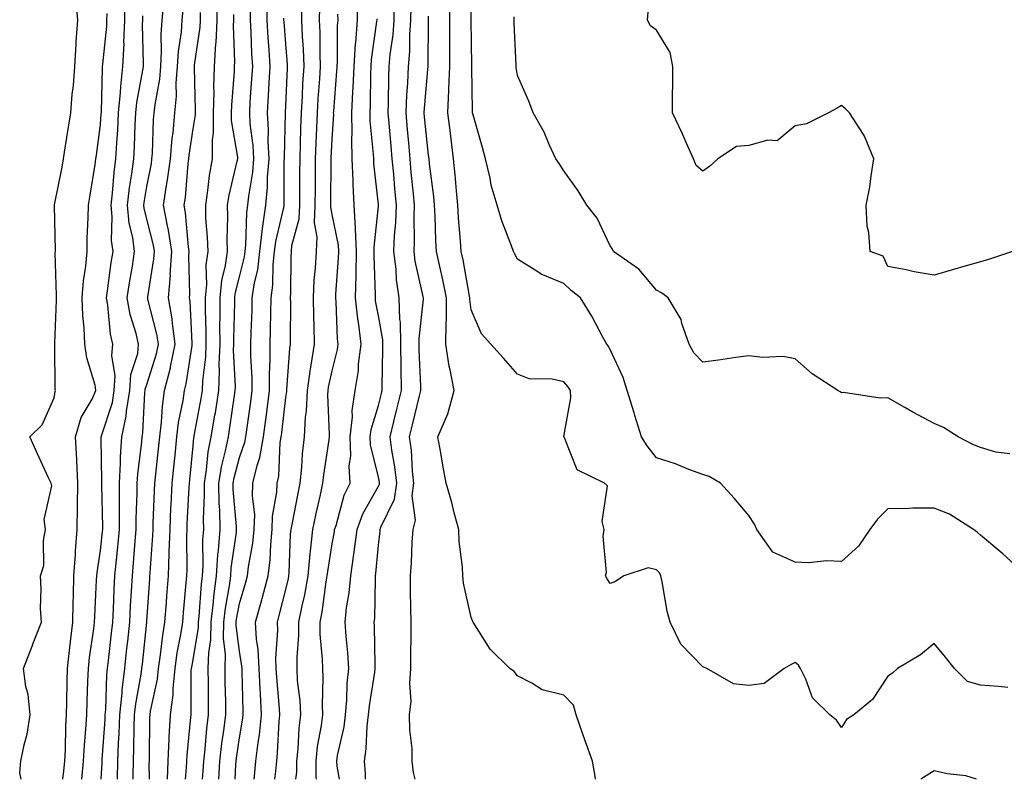
# Model space of a CAD drawing. Units: inches. Extents: x 942083 to 944723, y 7258298 to 7260938.
# Drawn here: x 942701 to 942913, y 7258298 to 7258462 of the extents above; entities that cross this region are included whole.
import ezdxf

# ---------------------------------------------------------------- set-up
doc = ezdxf.new("R2010")
doc.units = ezdxf.units.IN
doc.header["$MEASUREMENT"] = 0
doc.layers.add('Contour_94207258', color=7, linetype='Continuous', true_color=0x483b23)

msp = doc.modelspace()

# ---------------------------------------------------------------- linework, layer by layer
at = {"layer": 'Contour_94207258'}
for points in [[(942918.03, 7258341.92, 3196), (942912.84, 7258346.71, 3196), (942908.05, 7258350.72, 3196), (942907.39, 7258351.26, 3196), (942906.54, 7258351.92, 3196), (942901.34, 7258355.21, 3196), (942898.05, 7258356.55, 3196), (942893.44, 7258356.53, 3196), (942892.58, 7258356.45, 3196), (942888.05, 7258356.42, 3196), (942885.78, 7258354.19, 3196), (942884.17, 7258351.92, 3196), (942881.67, 7258348.3, 3196), (942878.05, 7258345.04, 3196), (942874.82, 7258345.15, 3196), (942870.88, 7258344.75, 3196), (942868.05, 7258344.9, 3196), (942863.19, 7258347.06, 3196), (942859.77, 7258351.92, 3196), (942859.21, 7258353.08, 3196), (942858.05, 7258354.98, 3196), (942854.84, 7258358.71, 3196), (942851.9, 7258361.92, 3196), (942849.47, 7258363.34, 3196), (942848.05, 7258363.82, 3196), (942845.06, 7258364.91, 3196), (942842.22, 7258366.09, 3196), (942838.05, 7258367.38, 3196), (942836.09, 7258369.96, 3196), (942834.87, 7258371.92, 3196), (942833.44, 7258376.53, 3196), (942833.26, 7258377.13, 3196), (942831.77, 7258381.92, 3196), (942830.89, 7258384.76, 3196), (942828.05, 7258390.8, 3196), (942827.68, 7258391.55, 3196), (942827.35, 7258391.92, 3196), (942826.5, 7258393.47, 3196), (942824.14, 7258398.01, 3196), (942821.69, 7258401.92, 3196), (942819.63, 7258403.5, 3196), (942818.05, 7258405.05, 3196), (942813.16, 7258407.03, 3196), (942812.43, 7258407.54, 3196), (942808.05, 7258410.31, 3196), (942807.49, 7258411.36, 3196), (942807.21, 7258411.92, 3196), (942806.78, 7258413.19, 3196), (942804.71, 7258418.58, 3196), (942803.71, 7258421.92, 3196), (942802.42, 7258426.29, 3196), (942802.17, 7258427.8, 3196), (942801.17, 7258431.92, 3196), (942800.53, 7258434.4, 3196), (942798.51, 7258441.46, 3196), (942798.38, 7258441.92, 3196), (942798.35, 7258442.22, 3196), (942798.24, 7258451.73, 3196), (942798.22, 7258451.92, 3196), (942798.22, 7258452.09, 3196), (942798.1, 7258461.87, 3196), (942798.1, 7258461.97, 3196), (942798.15, 7258471.82, 3196)], [(942700.89, 7258298, 3217), (942700.6, 7258299.37, 3217), (942700.88, 7258301.92, 3217), (942701.54, 7258305.41, 3217), (942702.21, 7258307.76, 3217), (942702.84, 7258311.92, 3217), (942702.42, 7258316.3, 3217), (942701.96, 7258318.01, 3217), (942701.45, 7258321.92, 3217), (942703.26, 7258326.71, 3217), (942703.52, 7258327.39, 3217), (942705.28, 7258331.92, 3217), (942705.12, 7258334.85, 3217), (942705.26, 7258339.13, 3217), (942705.08, 7258341.92, 3217), (942705.8, 7258344.17, 3217), (942705.71, 7258349.58, 3217), (942706.16, 7258351.92, 3217), (942705.88, 7258354.09, 3217), (942707.51, 7258361.38, 3217), (942707.36, 7258361.92, 3217), (942706.77, 7258363.2, 3217), (942704.41, 7258368.28, 3217), (942702.8, 7258371.92, 3217), (942705.43, 7258374.54, 3217), (942708.05, 7258380.37, 3217), (942708.25, 7258381.72, 3217), (942708.33, 7258381.92, 3217), (942708.29, 7258382.16, 3217), (942708.22, 7258391.75, 3217), (942708.19, 7258391.92, 3217), (942708.19, 7258392.06, 3217), (942708.53, 7258401.44, 3217), (942708.52, 7258401.92, 3217), (942708.55, 7258402.42, 3217), (942708.29, 7258411.68, 3217), (942708.31, 7258411.92, 3217), (942708.31, 7258412.18, 3217), (942708.11, 7258421.86, 3217), (942708.11, 7258421.92, 3217), (942708.13, 7258422, 3217), (942709.79, 7258430.18, 3217), (942710.09, 7258431.92, 3217), (942710.44, 7258434.31, 3217), (942711.17, 7258438.8, 3217), (942711.61, 7258441.92, 3217), (942711.96, 7258445.83, 3217), (942712.21, 7258447.76, 3217), (942712.53, 7258451.92, 3217), (942712.81, 7258456.68, 3217), (942712.78, 7258457.19, 3217), (942713.12, 7258461.92, 3217), (942712.75, 7258466.62, 3217)], [(942714.02, 7258298, 3215), (942714.41, 7258301.92, 3215), (942714.58, 7258305.39, 3215), (942714.89, 7258308.76, 3215), (942715.06, 7258311.92, 3215), (942715.15, 7258314.82, 3215), (942715.34, 7258319.21, 3215), (942715.42, 7258321.92, 3215), (942715.7, 7258324.27, 3215), (942716.58, 7258330.45, 3215), (942716.75, 7258331.92, 3215), (942716.79, 7258333.18, 3215), (942717.21, 7258341.08, 3215), (942717.24, 7258341.92, 3215), (942717.29, 7258342.68, 3215), (942718.05, 7258347.41, 3215), (942718.5, 7258351.47, 3215), (942718.54, 7258351.92, 3215), (942718.55, 7258352.42, 3215), (942718.32, 7258361.65, 3215), (942718.32, 7258361.92, 3215), (942718.34, 7258362.21, 3215), (942718.21, 7258371.76, 3215), (942718.22, 7258371.92, 3215), (942718.26, 7258372.13, 3215), (942720.6, 7258379.37, 3215), (942721.02, 7258381.92, 3215), (942721.21, 7258385.08, 3215), (942720.47, 7258389.5, 3215), (942720.73, 7258391.92, 3215), (942720.23, 7258394.1, 3215), (942719.63, 7258400.34, 3215), (942719.34, 7258401.92, 3215), (942719.57, 7258403.44, 3215), (942720.38, 7258409.59, 3215), (942720.75, 7258411.92, 3215), (942720.44, 7258414.31, 3215), (942720.57, 7258419.4, 3215), (942720.33, 7258421.92, 3215), (942720.64, 7258424.51, 3215), (942720.99, 7258428.98, 3215), (942721.37, 7258431.92, 3215), (942721.56, 7258435.43, 3215), (942721.76, 7258438.21, 3215), (942721.95, 7258441.92, 3215), (942722.37, 7258446.24, 3215), (942722.4, 7258447.57, 3215), (942722.9, 7258451.92, 3215), (942723.12, 7258456.85, 3215), (942723.11, 7258456.98, 3215), (942723.29, 7258461.92, 3215), (942723.38, 7258466.59, 3215)], [(942732.48, 7258298, 3210), (942732.64, 7258301.92, 3210), (942732.89, 7258306.76, 3210), (942732.9, 7258307.07, 3210), (942733.18, 7258311.92, 3210), (942733.71, 7258316.26, 3210), (942733.71, 7258317.58, 3210), (942734.14, 7258321.92, 3210), (942734.63, 7258325.34, 3210), (942735.41, 7258329.28, 3210), (942735.83, 7258331.92, 3210), (942735.99, 7258333.98, 3210), (942736.57, 7258340.44, 3210), (942736.68, 7258341.92, 3210), (942736.73, 7258343.24, 3210), (942736.68, 7258350.55, 3210), (942736.73, 7258351.92, 3210), (942736.79, 7258353.18, 3210), (942737.2, 7258361.07, 3210), (942737.24, 7258361.92, 3210), (942737.32, 7258362.65, 3210), (942738.05, 7258370, 3210), (942738.21, 7258371.76, 3210), (942738.25, 7258371.92, 3210), (942738.28, 7258372.15, 3210), (942739.78, 7258380.19, 3210), (942740.05, 7258381.92, 3210), (942740.14, 7258384.01, 3210), (942740.78, 7258389.19, 3210), (942740.87, 7258391.92, 3210), (942740.86, 7258394.73, 3210), (942740.69, 7258399.28, 3210), (942740.68, 7258401.92, 3210), (942740.98, 7258404.85, 3210), (942740.88, 7258409.09, 3210), (942741.27, 7258411.92, 3210), (942741.18, 7258415.05, 3210), (942740.82, 7258419.15, 3210), (942740.75, 7258421.92, 3210), (942741.25, 7258425.12, 3210), (942741.59, 7258428.38, 3210), (942742.24, 7258431.92, 3210), (942742.22, 7258436.09, 3210), (942742.45, 7258437.52, 3210), (942742.44, 7258441.92, 3210), (942742.55, 7258446.42, 3210), (942742.53, 7258447.44, 3210), (942742.66, 7258451.92, 3210), (942742.97, 7258456.84, 3210), (942742.99, 7258456.98, 3210), (942743.26, 7258461.92, 3210), (942743.18, 7258466.79, 3210)], [(942743.58, 7258298, 3207), (942743.83, 7258301.92, 3207), (942744.26, 7258305.71, 3207), (942744.69, 7258308.56, 3207), (942745.1, 7258311.92, 3207), (942745.07, 7258314.9, 3207), (942744.99, 7258318.86, 3207), (942744.96, 7258321.92, 3207), (942745.03, 7258324.94, 3207), (942744.58, 7258328.45, 3207), (942744.64, 7258331.92, 3207), (942745, 7258334.97, 3207), (942745.88, 7258339.75, 3207), (942746.17, 7258341.92, 3207), (942746.28, 7258343.69, 3207), (942747.39, 7258351.26, 3207), (942747.44, 7258351.92, 3207), (942747.42, 7258352.55, 3207), (942746.71, 7258360.58, 3207), (942746.68, 7258361.92, 3207), (942746.88, 7258363.09, 3207), (942748.05, 7258367.48, 3207), (942749.2, 7258370.77, 3207), (942749.4, 7258371.92, 3207), (942749.61, 7258373.48, 3207), (942750.49, 7258379.48, 3207), (942750.81, 7258381.92, 3207), (942750.8, 7258384.67, 3207), (942750.52, 7258389.45, 3207), (942750.52, 7258391.92, 3207), (942750.58, 7258394.45, 3207), (942750.76, 7258399.21, 3207), (942750.81, 7258401.92, 3207), (942751.28, 7258405.15, 3207), (942751.99, 7258407.98, 3207), (942752.43, 7258411.92, 3207), (942753.03, 7258416.9, 3207), (942753.03, 7258416.94, 3207), (942753.76, 7258421.92, 3207), (942754.13, 7258425.84, 3207), (942754.13, 7258428, 3207), (942754.45, 7258431.92, 3207), (942754.26, 7258435.71, 3207), (942754.32, 7258438.19, 3207), (942754.11, 7258441.92, 3207), (942754.34, 7258445.63, 3207), (942754.47, 7258448.34, 3207), (942754.68, 7258451.92, 3207), (942754.48, 7258455.49, 3207), (942754.26, 7258458.13, 3207), (942754.05, 7258461.92, 3207), (942753.97, 7258466, 3207)], [(942764.66, 7258298, 3202), (942764.59, 7258298.46, 3202), (942764.58, 7258301.92, 3202), (942764.92, 7258305.05, 3202), (942765.75, 7258309.62, 3202), (942766.04, 7258311.92, 3202), (942765.94, 7258314.03, 3202), (942766.11, 7258319.98, 3202), (942766.01, 7258321.92, 3202), (942766, 7258323.97, 3202), (942765.49, 7258329.36, 3202), (942765.48, 7258331.92, 3202), (942765.9, 7258334.07, 3202), (942766.78, 7258340.65, 3202), (942767.01, 7258341.92, 3202), (942767.09, 7258342.88, 3202), (942768.05, 7258348.86, 3202), (942768.53, 7258351.44, 3202), (942768.59, 7258351.92, 3202), (942768.9, 7258352.77, 3202), (942770.66, 7258359.31, 3202), (942771.93, 7258361.92, 3202), (942771.72, 7258365.59, 3202), (942772.07, 7258367.9, 3202), (942771.93, 7258371.92, 3202), (942772.42, 7258376.29, 3202), (942772.36, 7258377.61, 3202), (942773.05, 7258381.92, 3202), (942773.72, 7258386.25, 3202), (942773.76, 7258387.63, 3202), (942774.3, 7258391.92, 3202), (942773.79, 7258396.18, 3202), (942773.57, 7258397.44, 3202), (942773.11, 7258401.92, 3202), (942773.22, 7258406.75, 3202), (942773.21, 7258407.08, 3202), (942773.3, 7258411.92, 3202), (942773.1, 7258416.87, 3202), (942773.11, 7258416.98, 3202), (942772.83, 7258421.92, 3202), (942772.59, 7258426.46, 3202), (942772.6, 7258427.37, 3202), (942772.4, 7258431.92, 3202), (942772.31, 7258436.18, 3202), (942772.4, 7258437.57, 3202), (942772.32, 7258441.92, 3202), (942772.52, 7258446.39, 3202), (942772.6, 7258447.37, 3202), (942772.8, 7258451.92, 3202), (942773.13, 7258456.84, 3202), (942773.16, 7258457.03, 3202), (942773.54, 7258461.92, 3202), (942773.5, 7258466.47, 3202)], [(942913.93, 7258317.8, 3197), (942911.9, 7258318.07, 3197), (942908.05, 7258318.3, 3197), (942905.24, 7258319.11, 3197), (942902.4, 7258321.92, 3197), (942900.5, 7258324.37, 3197), (942898.05, 7258327.33, 3197), (942895.09, 7258324.88, 3197), (942890.09, 7258321.92, 3197), (942889.05, 7258320.92, 3197), (942888.05, 7258320.28, 3197), (942884.75, 7258315.22, 3197), (942880.7, 7258311.92, 3197), (942879.08, 7258310.89, 3197), (942878.05, 7258309.16, 3197), (942876.93, 7258310.8, 3197), (942875.48, 7258311.92, 3197), (942871.73, 7258315.6, 3197), (942870.34, 7258319.63, 3197), (942869.17, 7258321.92, 3197), (942868.76, 7258322.63, 3197), (942868.05, 7258323.23, 3197), (942867.18, 7258322.79, 3197), (942865.63, 7258321.92, 3197), (942861.31, 7258318.66, 3197), (942858.05, 7258318.28, 3197), (942854.71, 7258318.58, 3197), (942848.95, 7258321.92, 3197), (942848.32, 7258322.19, 3197), (942848.05, 7258322.29, 3197), (942843.34, 7258327.21, 3197), (942841.06, 7258331.92, 3197), (942840.4, 7258334.27, 3197), (942839.31, 7258340.66, 3197), (942839.01, 7258341.92, 3197), (942838.74, 7258342.61, 3197), (942838.05, 7258343.19, 3197), (942836.28, 7258343.69, 3197), (942831.06, 7258341.92, 3197), (942829.26, 7258340.71, 3197), (942828.05, 7258340.26, 3197), (942827.42, 7258341.29, 3197), (942827.08, 7258341.92, 3197), (942827.3, 7258342.67, 3197), (942826.59, 7258350.46, 3197), (942826.82, 7258351.92, 3197), (942826.32, 7258353.65, 3197), (942827.5, 7258361.37, 3197), (942826.84, 7258361.92, 3197), (942820.95, 7258364.82, 3197), (942818.23, 7258371.74, 3197), (942818.12, 7258371.92, 3197), (942818.11, 7258371.98, 3197), (942819.62, 7258380.35, 3197), (942819.49, 7258381.92, 3197), (942818.96, 7258382.83, 3197), (942818.05, 7258383.82, 3197), (942815.59, 7258384.38, 3197), (942810.61, 7258384.48, 3197), (942808.05, 7258385.5, 3197), (942805.06, 7258388.93, 3197), (942802.32, 7258391.92, 3197), (942800.31, 7258394.18, 3197), (942798.05, 7258399.39, 3197), (942797.76, 7258401.63, 3197), (942797.77, 7258401.92, 3197), (942797.69, 7258402.28, 3197), (942796.31, 7258410.18, 3197), (942795.94, 7258411.92, 3197), (942795.8, 7258414.17, 3197), (942795.34, 7258419.21, 3197), (942795.19, 7258421.92, 3197), (942794.89, 7258425.08, 3197), (942794.64, 7258428.51, 3197), (942794.29, 7258431.92, 3197), (942793.75, 7258436.22, 3197), (942793.59, 7258437.46, 3197), (942793.04, 7258441.92, 3197), (942793.26, 7258446.71, 3197), (942793.26, 7258447.13, 3197), (942793.45, 7258451.92, 3197), (942793.47, 7258456.5, 3197), (942793.46, 7258457.33, 3197), (942793.47, 7258461.92, 3197), (942793.53, 7258466.44, 3197)], [(942721.68, 7258298, 3213), (942721.69, 7258298.28, 3213), (942721.77, 7258301.92, 3213), (942721.93, 7258305.8, 3213), (942722.07, 7258307.9, 3213), (942722.23, 7258311.92, 3213), (942722.71, 7258316.58, 3213), (942722.73, 7258317.24, 3213), (942723.29, 7258321.92, 3213), (942723.76, 7258326.21, 3213), (942723.93, 7258327.8, 3213), (942724.37, 7258331.92, 3213), (942724.55, 7258335.42, 3213), (942724.76, 7258338.63, 3213), (942724.92, 7258341.92, 3213), (942725.2, 7258344.77, 3213), (942725.52, 7258349.39, 3213), (942725.75, 7258351.92, 3213), (942725.76, 7258354.21, 3213), (942725.98, 7258359.85, 3213), (942725.99, 7258361.92, 3213), (942726.1, 7258363.87, 3213), (942726.96, 7258370.83, 3213), (942727.01, 7258371.92, 3213), (942727.2, 7258372.77, 3213), (942727.63, 7258381.5, 3213), (942727.7, 7258381.92, 3213), (942727.72, 7258382.25, 3213), (942728.05, 7258383.27, 3213), (942730.1, 7258389.87, 3213), (942730.54, 7258391.92, 3213), (942730.24, 7258394.11, 3213), (942728.29, 7258401.68, 3213), (942728.26, 7258401.92, 3213), (942728.26, 7258402.13, 3213), (942729.58, 7258410.39, 3213), (942729.68, 7258411.92, 3213), (942729.46, 7258413.33, 3213), (942728.05, 7258418.91, 3213), (942727.45, 7258421.32, 3213), (942727.4, 7258421.92, 3213), (942727.46, 7258422.51, 3213), (942728.05, 7258425.97, 3213), (942729.02, 7258430.95, 3213), (942729.14, 7258431.92, 3213), (942729.25, 7258433.12, 3213), (942729.51, 7258440.46, 3213), (942729.65, 7258441.92, 3213), (942729.82, 7258443.69, 3213), (942730.85, 7258449.12, 3213), (942731.06, 7258451.92, 3213), (942731.24, 7258455.11, 3213), (942731.16, 7258458.81, 3213), (942731.37, 7258461.92, 3213), (942731.7, 7258465.57, 3213)], [(942725.1, 7258298, 3212), (942725.08, 7258298.95, 3212), (942725.14, 7258301.92, 3212), (942725.26, 7258304.71, 3212), (942725.29, 7258309.16, 3212), (942725.39, 7258311.92, 3212), (942725.64, 7258314.33, 3212), (942726.85, 7258320.72, 3212), (942727, 7258321.92, 3212), (942727.1, 7258322.87, 3212), (942728.03, 7258331.9, 3212), (942728.03, 7258331.92, 3212), (942728.04, 7258331.93, 3212), (942728.05, 7258332.16, 3212), (942728.67, 7258341.3, 3212), (942728.71, 7258341.92, 3212), (942728.74, 7258342.61, 3212), (942729.33, 7258350.64, 3212), (942729.38, 7258351.92, 3212), (942729.44, 7258353.31, 3212), (942729.7, 7258360.27, 3212), (942729.78, 7258361.92, 3212), (942729.98, 7258363.85, 3212), (942730.6, 7258369.37, 3212), (942730.87, 7258371.92, 3212), (942731.25, 7258375.12, 3212), (942731.43, 7258378.54, 3212), (942731.89, 7258381.92, 3212), (942733.13, 7258386.84, 3212), (942733.15, 7258387.02, 3212), (942734.2, 7258391.92, 3212), (942733.58, 7258396.39, 3212), (942733.53, 7258397.4, 3212), (942732.76, 7258401.92, 3212), (942733.13, 7258406.84, 3212), (942733.12, 7258406.99, 3212), (942733.43, 7258411.92, 3212), (942732.71, 7258416.58, 3212), (942732.48, 7258417.49, 3212), (942731.67, 7258421.92, 3212), (942732.3, 7258426.17, 3212), (942732.54, 7258427.43, 3212), (942733.14, 7258431.92, 3212), (942733.53, 7258436.44, 3212), (942733.7, 7258437.57, 3212), (942734.12, 7258441.92, 3212), (942734.46, 7258445.51, 3212), (942734.4, 7258448.27, 3212), (942734.67, 7258451.92, 3212), (942734.86, 7258455.11, 3212), (942735.5, 7258459.37, 3212), (942735.68, 7258461.92, 3212), (942735.88, 7258464.09, 3212)], [(942740.06, 7258298, 3208), (942740.21, 7258299.76, 3208), (942740.35, 7258301.92, 3208), (942740.65, 7258304.52, 3208), (942741.03, 7258308.94, 3208), (942741.39, 7258311.92, 3208), (942741.35, 7258315.22, 3208), (942741.35, 7258318.62, 3208), (942741.32, 7258321.92, 3208), (942741.4, 7258325.27, 3208), (942741.87, 7258328.1, 3208), (942741.93, 7258331.92, 3208), (942742.44, 7258336.31, 3208), (942742.52, 7258337.45, 3208), (942743.11, 7258341.92, 3208), (942743.41, 7258346.56, 3208), (942743.54, 7258347.41, 3208), (942743.88, 7258351.92, 3208), (942743.79, 7258356.18, 3208), (942743.67, 7258357.54, 3208), (942743.58, 7258361.92, 3208), (942744.21, 7258365.76, 3208), (942745.06, 7258368.93, 3208), (942745.65, 7258371.92, 3208), (942746, 7258373.97, 3208), (942746.98, 7258380.85, 3208), (942747.14, 7258381.92, 3208), (942747.18, 7258382.79, 3208), (942746.79, 7258390.66, 3208), (942746.84, 7258391.92, 3208), (942746.83, 7258393.14, 3208), (942747.04, 7258400.91, 3208), (942747.03, 7258401.92, 3208), (942747.13, 7258402.84, 3208), (942748.05, 7258406.45, 3208), (942749.14, 7258410.83, 3208), (942749.27, 7258411.92, 3208), (942749.44, 7258413.31, 3208), (942749.62, 7258420.35, 3208), (942749.86, 7258421.92, 3208), (942750.04, 7258423.91, 3208), (942750.9, 7258429.07, 3208), (942751.13, 7258431.92, 3208), (942750.99, 7258434.86, 3208), (942750.37, 7258439.6, 3208), (942750.25, 7258441.92, 3208), (942750.38, 7258444.25, 3208), (942750.74, 7258449.23, 3208), (942750.9, 7258451.92, 3208), (942750.75, 7258454.62, 3208), (942750.59, 7258459.38, 3208), (942750.45, 7258461.92, 3208), (942750.4, 7258464.27, 3208)], [(942751.24, 7258298, 3205), (942751.28, 7258298.69, 3205), (942751.59, 7258301.92, 3205), (942752.07, 7258305.94, 3205), (942752.37, 7258307.6, 3205), (942752.82, 7258311.92, 3205), (942752.56, 7258316.43, 3205), (942752.54, 7258317.43, 3205), (942752.3, 7258321.92, 3205), (942752.12, 7258325.99, 3205), (942751.74, 7258328.23, 3205), (942751.54, 7258331.92, 3205), (942752.88, 7258336.75, 3205), (942752.96, 7258337.01, 3205), (942754.27, 7258341.92, 3205), (942754.67, 7258345.3, 3205), (942754.79, 7258348.66, 3205), (942755.12, 7258351.92, 3205), (942755.19, 7258354.78, 3205), (942756.1, 7258359.97, 3205), (942756.17, 7258361.92, 3205), (942756.52, 7258363.45, 3205), (942756.87, 7258370.74, 3205), (942757.07, 7258371.92, 3205), (942757.19, 7258372.78, 3205), (942758.05, 7258380.4, 3205), (942758.25, 7258381.72, 3205), (942758.26, 7258381.92, 3205), (942758.28, 7258382.15, 3205), (942758.93, 7258391.04, 3205), (942759.07, 7258391.92, 3205), (942759.05, 7258392.92, 3205), (942759.11, 7258400.86, 3205), (942759.09, 7258401.92, 3205), (942759.15, 7258403.02, 3205), (942759.22, 7258410.75, 3205), (942759.28, 7258411.92, 3205), (942759.36, 7258413.23, 3205), (942760.97, 7258419, 3205), (942761.08, 7258421.92, 3205), (942761.09, 7258424.96, 3205), (942761.1, 7258428.87, 3205), (942761.12, 7258431.92, 3205), (942761.23, 7258435.1, 3205), (942761.31, 7258438.66, 3205), (942761.44, 7258441.92, 3205), (942761.64, 7258445.51, 3205), (942761.76, 7258448.21, 3205), (942761.99, 7258451.92, 3205), (942761.84, 7258455.71, 3205), (942761.62, 7258458.35, 3205), (942761.48, 7258461.92, 3205), (942761.53, 7258465.4, 3205)], [(942755.65, 7258298, 3204), (942755.87, 7258299.74, 3204), (942756.08, 7258301.92, 3204), (942756.29, 7258303.68, 3204), (942756.61, 7258310.48, 3204), (942756.76, 7258311.92, 3204), (942756.68, 7258313.29, 3204), (942756.09, 7258319.96, 3204), (942755.99, 7258321.92, 3204), (942755.89, 7258324.08, 3204), (942756.33, 7258330.2, 3204), (942756.23, 7258331.92, 3204), (942756.62, 7258333.35, 3204), (942758.05, 7258338.99, 3204), (942758.62, 7258341.35, 3204), (942758.71, 7258341.92, 3204), (942758.78, 7258342.65, 3204), (942759.08, 7258350.89, 3204), (942759.18, 7258351.92, 3204), (942759.48, 7258353.35, 3204), (942760.62, 7258359.35, 3204), (942761.17, 7258361.92, 3204), (942761.52, 7258365.39, 3204), (942761.67, 7258368.3, 3204), (942762.07, 7258371.92, 3204), (942762.32, 7258376.19, 3204), (942762.5, 7258377.47, 3204), (942762.72, 7258381.92, 3204), (942763.35, 7258386.62, 3204), (942763.52, 7258387.39, 3204), (942764.23, 7258391.92, 3204), (942764.16, 7258395.81, 3204), (942764.08, 7258397.95, 3204), (942764.02, 7258401.92, 3204), (942764.21, 7258405.76, 3204), (942764.46, 7258408.33, 3204), (942764.65, 7258411.92, 3204), (942764.85, 7258415.12, 3204), (942764.27, 7258418.14, 3204), (942764.41, 7258421.92, 3204), (942764.43, 7258425.54, 3204), (942764.46, 7258428.33, 3204), (942764.48, 7258431.92, 3204), (942764.6, 7258435.37, 3204), (942764.77, 7258438.64, 3204), (942764.9, 7258441.92, 3204), (942765.06, 7258444.91, 3204), (942765.37, 7258449.24, 3204), (942765.54, 7258451.92, 3204), (942765.44, 7258454.53, 3204), (942765.45, 7258459.32, 3204), (942765.35, 7258461.92, 3204), (942765.38, 7258464.59, 3204)], [(942775.26, 7258298, 3200), (942775.28, 7258299.15, 3200), (942775.03, 7258301.92, 3200), (942775.41, 7258304.56, 3200), (942775.63, 7258309.5, 3200), (942775.92, 7258311.92, 3200), (942776.1, 7258313.87, 3200), (942777.29, 7258321.16, 3200), (942777.37, 7258321.92, 3200), (942777.33, 7258322.64, 3200), (942777.21, 7258331.08, 3200), (942777.15, 7258331.92, 3200), (942777.24, 7258332.73, 3200), (942777.4, 7258341.27, 3200), (942777.45, 7258341.92, 3200), (942777.52, 7258342.45, 3200), (942778.05, 7258348.54, 3200), (942778.42, 7258351.55, 3200), (942778.45, 7258351.92, 3200), (942778.6, 7258352.47, 3200), (942781.52, 7258358.45, 3200), (942782, 7258361.92, 3200), (942781.59, 7258365.46, 3200), (942780.92, 7258369.05, 3200), (942780.55, 7258371.92, 3200), (942781.38, 7258375.25, 3200), (942782.05, 7258377.92, 3200), (942783.03, 7258381.92, 3200), (942782.97, 7258386.84, 3200), (942782.98, 7258386.99, 3200), (942782.92, 7258391.92, 3200), (942782.8, 7258396.67, 3200), (942782.68, 7258397.29, 3200), (942782.5, 7258401.92, 3200), (942781.94, 7258405.81, 3200), (942781.85, 7258408.12, 3200), (942781.39, 7258411.92, 3200), (942781.53, 7258415.4, 3200), (942781.8, 7258418.17, 3200), (942781.94, 7258421.92, 3200), (942781.61, 7258425.48, 3200), (942781.34, 7258428.63, 3200), (942781.05, 7258431.92, 3200), (942780.8, 7258434.67, 3200), (942780.34, 7258439.63, 3200), (942780.15, 7258441.92, 3200), (942780.24, 7258444.11, 3200), (942780.31, 7258449.66, 3200), (942780.4, 7258451.92, 3200), (942780.61, 7258454.48, 3200), (942781.21, 7258458.76, 3200), (942781.43, 7258461.92, 3200), (942781.47, 7258465.34, 3200)], [(942786, 7258298, 3199), (942785.59, 7258299.46, 3199), (942785.34, 7258301.92, 3199), (942785.31, 7258304.66, 3199), (942784.8, 7258308.67, 3199), (942784.76, 7258311.92, 3199), (942785.13, 7258314.84, 3199), (942784.8, 7258318.67, 3199), (942785.08, 7258321.92, 3199), (942785.06, 7258324.91, 3199), (942785.1, 7258328.97, 3199), (942785.09, 7258331.92, 3199), (942785.08, 7258334.89, 3199), (942784.98, 7258338.85, 3199), (942784.97, 7258341.92, 3199), (942785.21, 7258344.76, 3199), (942785.33, 7258349.2, 3199), (942785.52, 7258351.92, 3199), (942786.05, 7258353.92, 3199), (942785.34, 7258359.21, 3199), (942785.71, 7258361.92, 3199), (942785.41, 7258364.56, 3199), (942785.16, 7258369.03, 3199), (942784.79, 7258371.92, 3199), (942785.43, 7258374.54, 3199), (942786.94, 7258380.81, 3199), (942787.21, 7258381.92, 3199), (942787.2, 7258382.77, 3199), (942786.87, 7258390.74, 3199), (942786.85, 7258391.92, 3199), (942786.82, 7258393.15, 3199), (942787.78, 7258401.65, 3199), (942787.76, 7258401.92, 3199), (942787.71, 7258402.26, 3199), (942786, 7258409.87, 3199), (942785.76, 7258411.92, 3199), (942785.84, 7258414.13, 3199), (942785.73, 7258419.6, 3199), (942785.81, 7258421.92, 3199), (942785.59, 7258424.38, 3199), (942785.14, 7258429.01, 3199), (942784.88, 7258431.92, 3199), (942784.58, 7258435.39, 3199), (942784.36, 7258438.23, 3199), (942784.04, 7258441.92, 3199), (942784.2, 7258445.77, 3199), (942784.39, 7258448.26, 3199), (942784.55, 7258451.92, 3199), (942784.81, 7258455.16, 3199), (942784.84, 7258458.71, 3199), (942785.06, 7258461.92, 3199), (942785.1, 7258464.87, 3199)], [(942914.93, 7258411.92, 3194), (942909.75, 7258410.22, 3194), (942908.05, 7258409.72, 3194), (942904.96, 7258408.83, 3194), (942902.01, 7258407.96, 3194), (942898.05, 7258406.84, 3194), (942893.7, 7258407.57, 3194), (942891.99, 7258407.98, 3194), (942888.05, 7258408.72, 3194), (942887.04, 7258410.91, 3194), (942884.21, 7258411.92, 3194), (942883.95, 7258416.02, 3194), (942883.55, 7258417.42, 3194), (942883.38, 7258421.92, 3194), (942884.12, 7258425.85, 3194), (942884.41, 7258428.28, 3194), (942885.02, 7258431.92, 3194), (942883, 7258436.87, 3194), (942882.77, 7258437.2, 3194), (942879.78, 7258441.92, 3194), (942878.88, 7258442.75, 3194), (942878.05, 7258443.5, 3194), (942877.09, 7258442.88, 3194), (942875.24, 7258441.92, 3194), (942870.45, 7258439.52, 3194), (942868.05, 7258439.07, 3194), (942864.15, 7258435.82, 3194), (942862.09, 7258435.96, 3194), (942858.05, 7258434.82, 3194), (942855.38, 7258434.59, 3194), (942851.31, 7258431.92, 3194), (942849.59, 7258430.38, 3194), (942848.05, 7258429.3, 3194), (942846.63, 7258430.5, 3194), (942846.09, 7258431.92, 3194), (942844.48, 7258435.49, 3194), (942843.6, 7258437.47, 3194), (942841.55, 7258441.92, 3194), (942841.52, 7258445.39, 3194), (942841.6, 7258448.37, 3194), (942841.58, 7258451.92, 3194), (942841.03, 7258454.9, 3194), (942838.05, 7258459.7, 3194), (942836.82, 7258460.69, 3194), (942836.13, 7258461.92, 3194), (942836.27, 7258463.7, 3194)], [(942709.89, 7258298, 3216), (942710.13, 7258299.84, 3216), (942710.34, 7258301.92, 3216), (942710.46, 7258304.33, 3216), (942710.53, 7258309.44, 3216), (942710.67, 7258311.92, 3216), (942710.75, 7258314.62, 3216), (942710.82, 7258319.15, 3216), (942710.91, 7258321.92, 3216), (942711.29, 7258325.16, 3216), (942711.61, 7258328.36, 3216), (942712.05, 7258331.92, 3216), (942712.17, 7258336.04, 3216), (942712.19, 7258337.78, 3216), (942712.32, 7258341.92, 3216), (942712.64, 7258346.51, 3216), (942712.64, 7258347.33, 3216), (942713.03, 7258351.92, 3216), (942713.11, 7258356.86, 3216), (942713.11, 7258356.98, 3216), (942713.18, 7258361.92, 3216), (942712.93, 7258366.8, 3216), (942712.91, 7258367.06, 3216), (942712.66, 7258371.92, 3216), (942713.89, 7258376.08, 3216), (942716.23, 7258380.1, 3216), (942717.07, 7258381.92, 3216), (942716.86, 7258383.11, 3216), (942715.09, 7258388.96, 3216), (942714.69, 7258391.92, 3216), (942714.53, 7258395.44, 3216), (942714.23, 7258398.1, 3216), (942714.09, 7258401.92, 3216), (942714.34, 7258405.63, 3216), (942714.91, 7258408.78, 3216), (942715.17, 7258411.92, 3216), (942715.2, 7258414.77, 3216), (942715.4, 7258419.27, 3216), (942715.44, 7258421.92, 3216), (942715.84, 7258424.13, 3216), (942716.87, 7258430.74, 3216), (942717.07, 7258431.92, 3216), (942717.2, 7258432.77, 3216), (942718.05, 7258439.38, 3216), (942718.22, 7258441.75, 3216), (942718.23, 7258441.92, 3216), (942718.25, 7258442.12, 3216), (942718.45, 7258451.52, 3216), (942718.5, 7258451.92, 3216), (942718.52, 7258452.39, 3216), (942719.38, 7258460.59, 3216), (942719.43, 7258461.92, 3216), (942719.46, 7258463.33, 3216)], [(942718.18, 7258298, 3214), (942718.39, 7258301.58, 3214), (942718.4, 7258301.92, 3214), (942718.42, 7258302.29, 3214), (942719.03, 7258310.94, 3214), (942719.07, 7258311.92, 3214), (942719.18, 7258313.05, 3214), (942719.43, 7258320.54, 3214), (942719.59, 7258321.92, 3214), (942719.78, 7258323.65, 3214), (942720.44, 7258329.53, 3214), (942720.71, 7258331.92, 3214), (942720.85, 7258334.72, 3214), (942721.02, 7258338.95, 3214), (942721.17, 7258341.92, 3214), (942721.5, 7258345.37, 3214), (942721.81, 7258348.16, 3214), (942722.14, 7258351.92, 3214), (942722.17, 7258356.04, 3214), (942722.13, 7258357.84, 3214), (942722.16, 7258361.92, 3214), (942722.39, 7258366.26, 3214), (942722.37, 7258367.6, 3214), (942722.62, 7258371.92, 3214), (942723.58, 7258376.39, 3214), (942723.64, 7258377.51, 3214), (942724.36, 7258381.92, 3214), (942724.57, 7258385.4, 3214), (942726.07, 7258389.94, 3214), (942726.27, 7258391.92, 3214), (942725.75, 7258394.22, 3214), (942724.46, 7258398.33, 3214), (942723.79, 7258401.92, 3214), (942724.36, 7258405.61, 3214), (942724.92, 7258408.79, 3214), (942725.41, 7258411.92, 3214), (942725.02, 7258414.95, 3214), (942724.23, 7258418.1, 3214), (942723.86, 7258421.92, 3214), (942724.31, 7258425.66, 3214), (942724.82, 7258428.69, 3214), (942725.24, 7258431.92, 3214), (942725.38, 7258434.59, 3214), (942725.53, 7258439.4, 3214), (942725.66, 7258441.92, 3214), (942725.87, 7258444.1, 3214), (942727.22, 7258451.09, 3214), (942727.32, 7258451.92, 3214), (942727.35, 7258452.62, 3214), (942727.12, 7258460.99, 3214), (942727.16, 7258461.92, 3214), (942727.17, 7258462.8, 3214)], [(942728.64, 7258298, 3211), (942728.58, 7258301.39, 3211), (942728.6, 7258301.92, 3211), (942728.64, 7258302.51, 3211), (942728.72, 7258311.25, 3211), (942728.76, 7258311.92, 3211), (942728.86, 7258312.73, 3211), (942730.36, 7258319.61, 3211), (942730.59, 7258321.92, 3211), (942731.02, 7258324.89, 3211), (942731.4, 7258328.57, 3211), (942731.94, 7258331.92, 3211), (942732.26, 7258336.13, 3211), (942732.36, 7258337.61, 3211), (942732.7, 7258341.92, 3211), (942732.87, 7258346.74, 3211), (942732.89, 7258347.08, 3211), (942733.05, 7258351.92, 3211), (942733.26, 7258356.71, 3211), (942733.29, 7258357.16, 3211), (942733.51, 7258361.92, 3211), (942733.95, 7258366.02, 3211), (942734.14, 7258368.01, 3211), (942734.55, 7258371.92, 3211), (942734.92, 7258375.05, 3211), (942735.88, 7258379.75, 3211), (942736.18, 7258381.92, 3211), (942736.56, 7258383.41, 3211), (942737.81, 7258391.68, 3211), (942737.86, 7258391.92, 3211), (942737.83, 7258392.14, 3211), (942737.39, 7258401.26, 3211), (942737.27, 7258401.92, 3211), (942737.33, 7258402.64, 3211), (942737.12, 7258410.99, 3211), (942737.18, 7258411.92, 3211), (942737.01, 7258412.96, 3211), (942736.42, 7258420.29, 3211), (942736.13, 7258421.92, 3211), (942736.37, 7258423.6, 3211), (942737, 7258430.87, 3211), (942737.13, 7258431.92, 3211), (942737.21, 7258432.76, 3211), (942738.05, 7258438.43, 3211), (942738.53, 7258441.44, 3211), (942738.53, 7258441.92, 3211), (942738.54, 7258442.41, 3211), (942738.31, 7258451.66, 3211), (942738.32, 7258451.92, 3211), (942738.34, 7258452.21, 3211), (942739.58, 7258460.39, 3211), (942739.67, 7258461.92, 3211), (942739.64, 7258463.51, 3211)], [(942736.39, 7258298, 3209), (942736.62, 7258300.49, 3209), (942736.68, 7258301.92, 3209), (942736.75, 7258303.22, 3209), (942737.57, 7258311.44, 3209), (942737.6, 7258311.92, 3209), (942737.65, 7258312.32, 3209), (942737.65, 7258321.52, 3209), (942737.69, 7258321.92, 3209), (942737.74, 7258322.23, 3209), (942738.05, 7258323.82, 3209), (942739.2, 7258330.77, 3209), (942739.22, 7258331.92, 3209), (942739.38, 7258333.25, 3209), (942739.82, 7258340.15, 3209), (942740.05, 7258341.92, 3209), (942740.2, 7258344.07, 3209), (942740.17, 7258349.8, 3209), (942740.33, 7258351.92, 3209), (942740.28, 7258354.15, 3209), (942740.53, 7258359.44, 3209), (942740.48, 7258361.92, 3209), (942740.96, 7258364.83, 3209), (942741.3, 7258368.67, 3209), (942741.95, 7258371.92, 3209), (942742.73, 7258376.6, 3209), (942742.84, 7258377.13, 3209), (942743.6, 7258381.92, 3209), (942743.77, 7258386.2, 3209), (942743.7, 7258387.57, 3209), (942743.85, 7258391.92, 3209), (942743.83, 7258396.14, 3209), (942743.88, 7258397.75, 3209), (942743.86, 7258401.92, 3209), (942744.25, 7258405.72, 3209), (942745.06, 7258408.93, 3209), (942745.46, 7258411.92, 3209), (942745.4, 7258414.57, 3209), (942745.56, 7258419.43, 3209), (942745.49, 7258421.92, 3209), (942745.84, 7258424.13, 3209), (942747.58, 7258431.45, 3209), (942747.67, 7258431.92, 3209), (942747.67, 7258432.3, 3209), (942746.36, 7258440.23, 3209), (942746.36, 7258441.92, 3209), (942746.4, 7258443.57, 3209), (942746.96, 7258450.83, 3209), (942746.99, 7258451.92, 3209), (942747.04, 7258452.93, 3209), (942746.79, 7258460.66, 3209), (942746.86, 7258461.92, 3209), (942746.84, 7258463.13, 3209)], [(942747.12, 7258298, 3206), (942747.26, 7258301.13, 3206), (942747.31, 7258301.92, 3206), (942747.39, 7258302.58, 3206), (942748.05, 7258306.98, 3206), (942748.79, 7258311.18, 3206), (942748.87, 7258311.92, 3206), (942748.82, 7258312.69, 3206), (942748.65, 7258321.32, 3206), (942748.62, 7258321.92, 3206), (942748.59, 7258322.46, 3206), (942748.05, 7258325.64, 3206), (942747.34, 7258331.21, 3206), (942747.35, 7258331.92, 3206), (942747.42, 7258332.55, 3206), (942748.05, 7258335.94, 3206), (942749.41, 7258340.56, 3206), (942749.78, 7258341.92, 3206), (942750, 7258343.87, 3206), (942750.96, 7258349.01, 3206), (942751.25, 7258351.92, 3206), (942751.33, 7258355.2, 3206), (942750.86, 7258359.11, 3206), (942750.96, 7258361.92, 3206), (942751.85, 7258365.72, 3206), (942752.47, 7258367.5, 3206), (942753.24, 7258371.92, 3206), (942753.8, 7258376.17, 3206), (942754, 7258377.87, 3206), (942754.51, 7258381.92, 3206), (942754.51, 7258385.46, 3206), (942754.7, 7258388.57, 3206), (942754.7, 7258391.92, 3206), (942754.77, 7258395.2, 3206), (942754.79, 7258398.66, 3206), (942754.86, 7258401.92, 3206), (942755.27, 7258404.7, 3206), (942755.3, 7258409.17, 3206), (942755.61, 7258411.92, 3206), (942755.87, 7258414.1, 3206), (942757.61, 7258421.48, 3206), (942757.68, 7258421.92, 3206), (942757.71, 7258422.26, 3206), (942757.73, 7258431.6, 3206), (942757.76, 7258431.92, 3206), (942757.74, 7258432.23, 3206), (942757.98, 7258441.85, 3206), (942757.97, 7258441.92, 3206), (942757.98, 7258441.99, 3206), (942758.05, 7258443.43, 3206), (942758.41, 7258451.56, 3206), (942758.43, 7258451.92, 3206), (942758.42, 7258452.29, 3206), (942758.05, 7258456.81, 3206), (942757.67, 7258461.54, 3206), (942757.64, 7258461.92, 3206), (942757.64, 7258462.33, 3206)], [(942760.19, 7258298, 3203), (942760.41, 7258299.56, 3203), (942760.4, 7258301.92, 3203), (942760.69, 7258304.56, 3203), (942760.91, 7258309.06, 3203), (942761.26, 7258311.92, 3203), (942761.14, 7258315.01, 3203), (942760.61, 7258319.36, 3203), (942760.48, 7258321.92, 3203), (942760.47, 7258324.34, 3203), (942760.88, 7258329.09, 3203), (942760.87, 7258331.92, 3203), (942761.57, 7258335.44, 3203), (942762.14, 7258337.83, 3203), (942762.86, 7258341.92, 3203), (942763.29, 7258346.68, 3203), (942763.39, 7258347.26, 3203), (942763.88, 7258351.92, 3203), (942764.59, 7258355.38, 3203), (942765.52, 7258359.39, 3203), (942766.07, 7258361.92, 3203), (942766.24, 7258363.73, 3203), (942767.4, 7258371.27, 3203), (942767.46, 7258371.92, 3203), (942767.49, 7258372.48, 3203), (942767.14, 7258381.01, 3203), (942767.18, 7258381.92, 3203), (942767.29, 7258382.68, 3203), (942768.05, 7258386.21, 3203), (942769.19, 7258390.78, 3203), (942769.34, 7258391.92, 3203), (942769.2, 7258393.07, 3203), (942768.91, 7258401.06, 3203), (942768.82, 7258401.92, 3203), (942768.84, 7258402.71, 3203), (942769.44, 7258410.53, 3203), (942769.47, 7258411.92, 3203), (942769.41, 7258413.28, 3203), (942768.05, 7258419.96, 3203), (942767.74, 7258421.61, 3203), (942767.75, 7258421.92, 3203), (942767.76, 7258422.21, 3203), (942767.84, 7258431.71, 3203), (942767.84, 7258431.92, 3203), (942767.84, 7258432.13, 3203), (942768.05, 7258436.19, 3203), (942768.39, 7258441.58, 3203), (942768.38, 7258441.92, 3203), (942768.4, 7258442.27, 3203), (942769.08, 7258450.89, 3203), (942769.12, 7258451.92, 3203), (942769.2, 7258453.07, 3203), (942769.23, 7258460.74, 3203), (942769.32, 7258461.92, 3203), (942769.31, 7258463.18, 3203)], [(942769.65, 7258298, 3201), (942769.16, 7258300.81, 3201), (942769.07, 7258301.92, 3201), (942769.24, 7258303.11, 3201), (942770.62, 7258309.35, 3201), (942770.93, 7258311.92, 3201), (942771.21, 7258315.08, 3201), (942771.32, 7258318.65, 3201), (942771.65, 7258321.92, 3201), (942771.45, 7258325.32, 3201), (942771.05, 7258328.92, 3201), (942770.84, 7258331.92, 3201), (942771.17, 7258335.05, 3201), (942771.74, 7258338.23, 3201), (942772.07, 7258341.92, 3201), (942772.75, 7258346.62, 3201), (942772.84, 7258347.13, 3201), (942773.46, 7258351.92, 3201), (942774.68, 7258355.29, 3201), (942778.05, 7258361.32, 3201), (942778.25, 7258361.72, 3201), (942778.27, 7258361.92, 3201), (942778.26, 7258362.13, 3201), (942778.05, 7258363.2, 3201), (942776.34, 7258370.21, 3201), (942776.27, 7258371.92, 3201), (942776.46, 7258373.51, 3201), (942778.05, 7258378.71, 3201), (942778.69, 7258381.28, 3201), (942778.86, 7258381.92, 3201), (942778.85, 7258382.72, 3201), (942779.02, 7258390.95, 3201), (942779.01, 7258391.92, 3201), (942778.98, 7258392.85, 3201), (942778.05, 7258398.05, 3201), (942777.45, 7258401.32, 3201), (942777.4, 7258401.92, 3201), (942777.41, 7258402.56, 3201), (942777.12, 7258410.99, 3201), (942777.14, 7258411.92, 3201), (942777.1, 7258412.87, 3201), (942778.05, 7258421.75, 3201), (942778.06, 7258421.91, 3201), (942778.07, 7258421.92, 3201), (942778.06, 7258421.93, 3201), (942778.05, 7258422.1, 3201), (942777.08, 7258430.95, 3201), (942777.03, 7258431.92, 3201), (942777.01, 7258432.96, 3201), (942776.27, 7258440.14, 3201), (942776.24, 7258441.92, 3201), (942776.32, 7258443.65, 3201), (942776.4, 7258450.27, 3201), (942776.47, 7258451.92, 3201), (942776.57, 7258453.4, 3201), (942777.73, 7258461.6, 3201), (942777.76, 7258461.92, 3201), (942777.76, 7258462.21, 3201)], [(942824.93, 7258298, 3198), (942824.84, 7258298.71, 3198), (942824.24, 7258301.92, 3198), (942822.64, 7258306.51, 3198), (942822.2, 7258307.77, 3198), (942820.76, 7258311.92, 3198), (942820.14, 7258314.01, 3198), (942818.05, 7258316.16, 3198), (942813.42, 7258317.29, 3198), (942811.19, 7258318.78, 3198), (942808.05, 7258320.34, 3198), (942807.37, 7258321.24, 3198), (942806.44, 7258321.92, 3198), (942802.2, 7258326.07, 3198), (942799.4, 7258330.57, 3198), (942798.47, 7258331.92, 3198), (942798.37, 7258332.24, 3198), (942798.05, 7258332.92, 3198), (942796.45, 7258340.32, 3198), (942796.25, 7258341.92, 3198), (942796.17, 7258343.8, 3198), (942795.48, 7258349.35, 3198), (942795.38, 7258351.92, 3198), (942794.41, 7258355.56, 3198), (942793.88, 7258357.75, 3198), (942792.66, 7258361.92, 3198), (942791.98, 7258365.85, 3198), (942791.51, 7258368.46, 3198), (942790.9, 7258371.92, 3198), (942793.04, 7258376.91, 3198), (942793.05, 7258376.92, 3198), (942794.42, 7258381.92, 3198), (942793.56, 7258386.41, 3198), (942793.34, 7258387.21, 3198), (942792.6, 7258391.92, 3198), (942792.64, 7258396.51, 3198), (942792.74, 7258397.23, 3198), (942792.77, 7258401.92, 3198), (942791.98, 7258405.85, 3198), (942791.29, 7258408.68, 3198), (942790.59, 7258411.92, 3198), (942790.44, 7258414.31, 3198), (942790.3, 7258419.67, 3198), (942790.17, 7258421.92, 3198), (942789.98, 7258423.85, 3198), (942789.08, 7258430.89, 3198), (942788.97, 7258431.92, 3198), (942788.86, 7258432.73, 3198), (942788.05, 7258440.33, 3198), (942787.93, 7258441.8, 3198), (942787.92, 7258441.92, 3198), (942787.93, 7258442.04, 3198), (942788.05, 7258443.65, 3198), (942788.75, 7258451.22, 3198), (942788.77, 7258451.92, 3198), (942788.78, 7258452.65, 3198), (942788.87, 7258461.1, 3198), (942788.87, 7258461.92, 3198), (942788.88, 7258462.75, 3198)], [(942914.4, 7258368.27, 3195), (942911.34, 7258368.63, 3195), (942908.05, 7258369.63, 3195), (942906.4, 7258370.27, 3195), (942903.18, 7258371.92, 3195), (942900.08, 7258373.95, 3195), (942898.05, 7258374.83, 3195), (942893.4, 7258377.27, 3195), (942891.7, 7258378.27, 3195), (942888.05, 7258380.34, 3195), (942886.4, 7258380.27, 3195), (942878.48, 7258381.49, 3195), (942878.05, 7258381.47, 3195), (942877.75, 7258381.62, 3195), (942877.23, 7258381.92, 3195), (942871.69, 7258385.56, 3195), (942868.05, 7258388.79, 3195), (942865.42, 7258389.29, 3195), (942860.94, 7258389.03, 3195), (942858.05, 7258389.4, 3195), (942855.18, 7258389.05, 3195), (942851.5, 7258388.47, 3195), (942848.05, 7258388.08, 3195), (942846.17, 7258390.05, 3195), (942845.17, 7258391.92, 3195), (942843.58, 7258396.39, 3195), (942843.41, 7258397.28, 3195), (942840.58, 7258401.92, 3195), (942839.16, 7258403.03, 3195), (942838.05, 7258403.58, 3195), (942834.24, 7258408.11, 3195), (942828.83, 7258411.92, 3195), (942828.55, 7258412.42, 3195), (942828.05, 7258413.18, 3195), (942825.24, 7258419.11, 3195), (942823.02, 7258421.92, 3195), (942821.18, 7258425.05, 3195), (942818.05, 7258429.38, 3195), (942817.07, 7258430.94, 3195), (942816.38, 7258431.92, 3195), (942814.92, 7258435.05, 3195), (942813.82, 7258437.69, 3195), (942811.46, 7258441.92, 3195), (942810.5, 7258444.37, 3195), (942808.05, 7258449.96, 3195), (942807.79, 7258451.66, 3195), (942807.77, 7258451.92, 3195), (942807.76, 7258452.21, 3195), (942807.38, 7258461.25, 3195), (942807.36, 7258461.92, 3195), (942807.35, 7258462.62, 3195)], [(942907.14, 7258298, 3198), (942904.88, 7258298.75, 3198), (942900.81, 7258299.16, 3198), (942898.05, 7258299.8, 3198), (942895.18, 7258298, 3198)]]:
    msp.add_polyline3d(points, dxfattribs=at)

doc.saveas('drawing.dxf')
